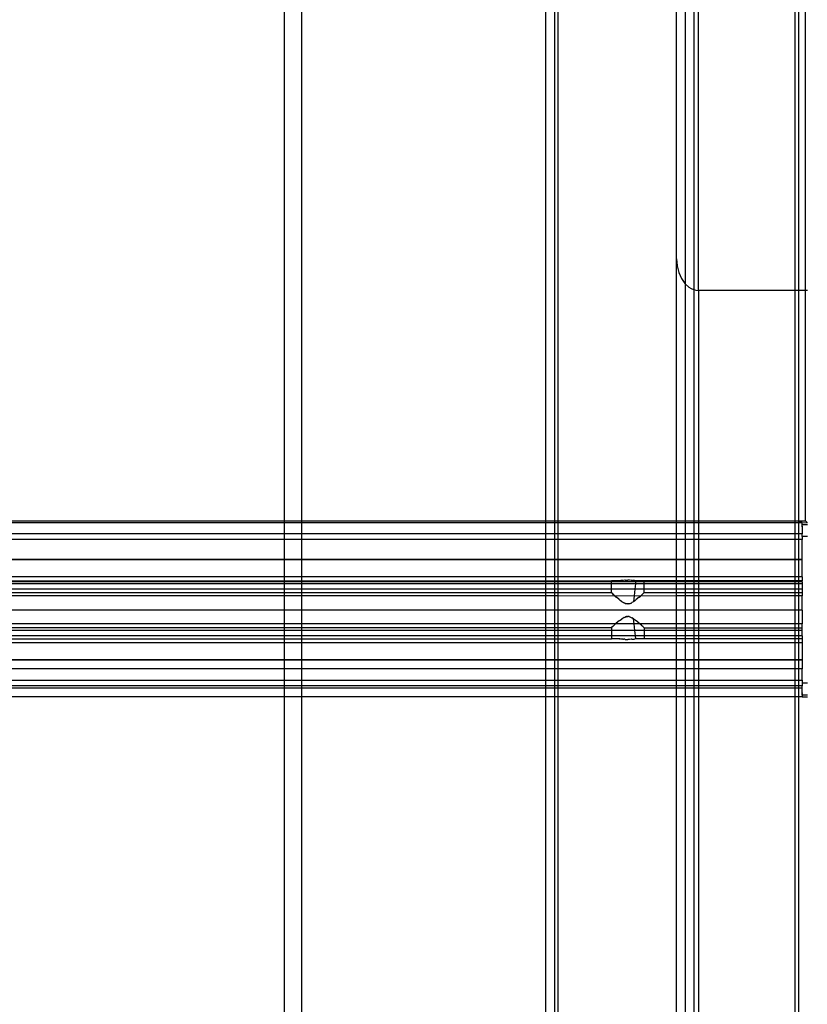
# Model space of a CAD drawing. Extents: x -84 to 84, y -35 to 35.
# Drawn here: x 7 to 12, y -6 to -1 of the extents above; entities that cross this region are included whole.
import ezdxf

# ---------------------------------------------------------------- set-up
doc = ezdxf.new("R2010")
doc.units = 0
doc.header["$MEASUREMENT"] = 0
doc.layers.get('0').update_dxf_attribs({"linetype": 'CONTINUOUS'})

msp = doc.modelspace()

# ---------------------------------------------------------------- linework, layer by layer
for p, q in [((9, -0.05), (9, -3.49)), ((9.1, -0.05), (9.1, -3.49)), ((10.55, -0.05), (10.55, -3.49)), ((10.57, -0.05), (10.57, -3.49)), ((11.3, -0.05), (11.3, -2.1303)), ((11.35, -2.1633), (11.35, -0.05)), ((11.375, -2.1672), (11.375, -0.05)), ((11.93, -2.1672), (11.93, -0.05)), ((11.95, -0.05), (11.95, -2.1672)), ((11.99, -2.1672), (11.99, -0.05)), ((11.25, -1.9857), (11.25, -0.171)), ((10.5, -3.49), (10.5, -0.5)), ((11.25, -1.9857), (11.2531, -2.0261)), ((11.25, -3.49), (11.25, -1.9857)), ((11.2531, -2.0261), (11.2624, -2.0645)), ((11.2624, -2.0645), (11.2773, -2.0989)), ((11.2773, -2.0989), (11.2971, -2.1276)), ((11.2971, -2.1276), (11.3, -2.1303)), ((11.3, -2.1303), (11.3208, -2.1492)), ((11.3, -2.1303), (11.3, -3.49)), ((11.3208, -2.1492), (11.3337, -2.157)), ((11.3337, -2.157), (11.3472, -2.1626)), ((11.3472, -2.1626), (11.35, -2.1633)), ((11.35, -2.1633), (11.361, -2.166)), ((11.35, -3.49), (11.35, -2.1633)), ((11.361, -2.166), (11.375, -2.1672)), ((11.93, -2.1672), (11.375, -2.1672)), ((11.375, -2.1672), (11.375, -3.49)), ((11.95, -2.1672), (11.93, -2.1672)), ((11.93, -3.49), (11.93, -2.1672)), ((11.99, -2.1672), (11.95, -2.1672)), ((11.95, -2.1672), (11.95, -3.49)), ((11.99, -3.49), (11.99, -2.1672)), ((12.0003, -2.1672), (11.99, -2.1672)), ((0.1905, -3.497), (9, -3.5)), ((0.1975, -3.49), (9, -3.49)), ((9, -3.49), (9.1, -3.49)), ((9, -3.49), (9, -3.5)), ((9, -3.5), (9.1, -3.5)), ((9, -3.5), (9, -3.5632)), ((9.1, -3.49), (10.5, -3.49)), ((9.1, -3.49), (9.1, -3.5)), ((9.1, -3.5), (10.5, -3.5)), ((9.1, -3.5), (9.1, -3.5632)), ((10.5, -3.49), (10.55, -3.49)), ((10.5, -3.5), (10.5, -3.49)), ((10.5, -3.5), (10.55, -3.5)), ((10.5, -3.5632), (10.5, -3.5)), ((10.55, -3.49), (10.57, -3.49)), ((10.55, -3.49), (10.55, -3.5)), ((10.55, -3.5), (10.57, -3.5)), ((10.55, -3.5), (10.55, -3.5632)), ((10.57, -3.49), (11.25, -3.49)), ((10.57, -3.49), (10.57, -3.5)), ((10.57, -3.5), (11.25, -3.5)), ((10.57, -3.5), (10.57, -3.5632)), ((11.25, -3.49), (11.3, -3.49)), ((11.25, -3.5), (11.25, -3.49)), ((11.25, -3.5), (11.3, -3.5)), ((11.25, -3.5632), (11.25, -3.5)), ((11.3, -3.49), (11.35, -3.49)), ((11.3, -3.49), (11.3, -3.5)), ((11.3, -3.5), (11.35, -3.5)), ((11.3, -3.5), (11.3, -3.5632)), ((11.35, -3.49), (11.375, -3.49)), ((11.35, -3.5), (11.35, -3.49)), ((11.35, -3.5), (11.375, -3.5)), ((11.35, -3.5632), (11.35, -3.5)), ((11.375, -3.49), (11.93, -3.49)), ((11.375, -3.49), (11.375, -3.5)), ((11.375, -3.5), (11.93, -3.5)), ((11.375, -3.5), (11.375, -3.5632)), ((11.93, -3.49), (11.95, -3.49)), ((11.93, -3.5), (11.93, -3.49)), ((11.93, -3.5), (11.95, -3.5)), ((11.93, -3.5632), (11.93, -3.5)), ((11.95, -3.49), (11.99, -3.49)), ((11.95, -3.49), (11.95, -3.5)), ((11.95, -3.5), (11.97, -3.5017)), ((11.97, -3.5), (11.95, -3.5)), ((11.95, -3.5), (11.95, -3.5632)), ((11.97, -3.5017), (11.97, -3.5)), ((11.97, -3.5017), (12, -3.5)), ((11.97, -3.51), (11.97, -3.5017)), ((11.999, -3.499), (11.99, -3.49)), ((11.97, -3.51), (12, -3.51)), ((11.97, -3.5194), (11.97, -3.51)), ((11.97, -3.5194), (11.97, -3.522)), ((11.97, -3.5194), (11.97, -3.5208)), ((11.97, -3.522), (11.97, -3.5208)), ((11.97, -3.5208), (11.97, -3.523)), ((11.97, -3.523), (11.97, -3.522)), ((11.97, -3.523), (11.97, -3.5632)), ((9, -3.5632), (-1.25, -3.5632)), ((9, -3.5962), (-1.25, -3.5962)), ((9.1, -3.5632), (9, -3.5632)), ((9, -3.5632), (9, -3.5962)), ((9.1, -3.5962), (9, -3.5962)), ((9, -3.5962), (9, -3.7109)), ((10.5, -3.5632), (9.1, -3.5632)), ((9.1, -3.5632), (9.1, -3.5962)), ((10.5, -3.5962), (9.1, -3.5962)), ((9.1, -3.5962), (9.1, -3.7109)), ((10.5, -3.5962), (10.5, -3.5632)), ((10.55, -3.5632), (10.5, -3.5632)), ((10.5, -3.7109), (10.5, -3.5962)), ((10.55, -3.5962), (10.5, -3.5962)), ((10.55, -3.5632), (10.55, -3.5962)), ((10.57, -3.5632), (10.55, -3.5632)), ((10.55, -3.5962), (10.55, -3.7109)), ((10.57, -3.5962), (10.55, -3.5962)), ((11.25, -3.5632), (10.57, -3.5632)), ((10.57, -3.5632), (10.57, -3.5962)), ((11.25, -3.5962), (10.57, -3.5962)), ((10.57, -3.5962), (10.57, -3.7109)), ((11.25, -3.5962), (11.25, -3.5632)), ((11.3, -3.5632), (11.25, -3.5632)), ((11.25, -3.7109), (11.25, -3.5962)), ((11.3, -3.5962), (11.25, -3.5962)), ((11.3, -3.5632), (11.3, -3.5962)), ((11.35, -3.5632), (11.3, -3.5632)), ((11.3, -3.5962), (11.3, -3.7109)), ((11.35, -3.5962), (11.3, -3.5962)), ((11.35, -3.5962), (11.35, -3.5632)), ((11.375, -3.5632), (11.35, -3.5632)), ((11.35, -3.7109), (11.35, -3.5962)), ((11.375, -3.5962), (11.35, -3.5962)), ((11.93, -3.5632), (11.375, -3.5632)), ((11.375, -3.5632), (11.375, -3.5962)), ((11.93, -3.5962), (11.375, -3.5962)), ((11.375, -3.5962), (11.375, -3.7109)), ((11.95, -3.5632), (11.93, -3.5632)), ((11.93, -3.5962), (11.93, -3.5632)), ((11.95, -3.5962), (11.93, -3.5962)), ((11.93, -3.7109), (11.93, -3.5962)), ((11.97, -3.5632), (11.95, -3.5632)), ((11.95, -3.5632), (11.95, -3.5962)), ((11.97, -3.5962), (11.95, -3.5962)), ((11.95, -3.5962), (11.95, -3.7109)), ((11.97, -3.58), (11.97, -3.5632)), ((12, -3.58), (11.97, -3.58)), ((11.97, -3.58), (11.97, -3.5962)), ((11.97, -3.7109), (11.97, -3.5962)), ((9, -3.7109), (-1.25, -3.7108)), ((9, -3.7133), (-1.25, -3.7133)), ((9.1, -3.7109), (9, -3.7109)), ((9, -3.7109), (9, -3.7133)), ((9.1, -3.7133), (9, -3.7133)), ((9, -3.7133), (9, -3.8108)), ((10.5, -3.7109), (9.1, -3.7109)), ((9.1, -3.7109), (9.1, -3.7133)), ((10.5, -3.7133), (9.1, -3.7133)), ((9.1, -3.7133), (9.1, -3.8108)), ((10.5, -3.7133), (10.5, -3.7109)), ((10.55, -3.7109), (10.5, -3.7109)), ((10.5, -3.8108), (10.5, -3.7133)), ((10.55, -3.7133), (10.5, -3.7133)), ((10.55, -3.7109), (10.55, -3.7133)), ((10.57, -3.7109), (10.55, -3.7109)), ((10.55, -3.7133), (10.55, -3.8108)), ((10.57, -3.7133), (10.55, -3.7133)), ((11.25, -3.7109), (10.57, -3.7109)), ((10.57, -3.7109), (10.57, -3.7133)), ((11.25, -3.7133), (10.57, -3.7133)), ((10.57, -3.7133), (10.57, -3.8108)), ((11.25, -3.7133), (11.25, -3.7109)), ((11.3, -3.7109), (11.25, -3.7109)), ((11.25, -3.8108), (11.25, -3.7133)), ((11.3, -3.7133), (11.25, -3.7133)), ((11.3, -3.7109), (11.3, -3.7133)), ((11.35, -3.7109), (11.3, -3.7109)), ((11.3, -3.7133), (11.3, -3.8108)), ((11.35, -3.7133), (11.3, -3.7133)), ((11.35, -3.7133), (11.35, -3.7109)), ((11.375, -3.7109), (11.35, -3.7109)), ((11.35, -3.8108), (11.35, -3.7133)), ((11.375, -3.7133), (11.35, -3.7133)), ((11.93, -3.7109), (11.375, -3.7109)), ((11.375, -3.7109), (11.375, -3.7133)), ((11.93, -3.7133), (11.375, -3.7133)), ((11.375, -3.7133), (11.375, -3.8108)), ((11.95, -3.7109), (11.93, -3.7109)), ((11.93, -3.7133), (11.93, -3.7109)), ((11.95, -3.7133), (11.93, -3.7133)), ((11.93, -3.8108), (11.93, -3.7133)), ((11.97, -3.7109), (11.95, -3.7109)), ((11.95, -3.7109), (11.95, -3.7133)), ((11.97, -3.7133), (11.95, -3.7133)), ((11.95, -3.7133), (11.95, -3.8108)), ((11.97, -3.7133), (11.97, -3.7109)), ((11.97, -3.8108), (11.97, -3.7133)), ((9, -3.8108), (-1.25, -3.8108)), ((3.0637, -3.8338), (9, -3.8338)), ((9, -3.8392), (3.0637, -3.8392)), ((9.1, -3.8108), (9, -3.8108)), ((9, -3.8108), (9, -3.8338)), ((9, -3.8338), (9.1, -3.8338)), ((9, -3.8338), (9, -3.8392)), ((9, -3.8392), (9, -3.851)), ((9.1, -3.8392), (9, -3.8392)), ((10.5, -3.8108), (9.1, -3.8108)), ((9.1, -3.8108), (9.1, -3.8338)), ((9.1, -3.8338), (10.5, -3.8338)), ((9.1, -3.8338), (9.1, -3.8392)), ((9.1, -3.8392), (9.1, -3.851)), ((10.5, -3.8392), (9.1, -3.8392)), ((10.5, -3.8338), (10.5, -3.8108)), ((10.55, -3.8108), (10.5, -3.8108)), ((10.5, -3.8338), (10.55, -3.8338)), ((10.5, -3.8392), (10.5, -3.8338)), ((10.5, -3.851), (10.5, -3.8392)), ((10.55, -3.8392), (10.5, -3.8392)), ((10.55, -3.8108), (10.55, -3.8338)), ((10.57, -3.8108), (10.55, -3.8108)), ((10.55, -3.8338), (10.57, -3.8338)), ((10.55, -3.8338), (10.55, -3.8392)), ((10.55, -3.8392), (10.55, -3.851)), ((10.57, -3.8392), (10.55, -3.8392)), ((11.25, -3.8108), (10.57, -3.8108)), ((10.57, -3.8108), (10.57, -3.8338)), ((10.57, -3.8338), (10.8762, -3.8338)), ((10.57, -3.8338), (10.57, -3.8392)), ((10.8762, -3.8392), (10.57, -3.8392)), ((10.57, -3.8392), (10.57, -3.851)), ((10.8762, -3.8392), (10.8762, -3.8338)), ((10.9089, -3.8338), (10.8762, -3.8338)), ((10.8762, -3.851), (10.8762, -3.8392)), ((11.0148, -3.8392), (10.8762, -3.8392)), ((10.9193, -3.8334), (10.9089, -3.8338)), ((10.9232, -3.8331), (10.9193, -3.8334)), ((10.9232, -3.8331), (10.9245, -3.833)), ((10.9305, -3.8325), (10.9245, -3.833)), ((10.942, -3.8315), (10.9305, -3.8325)), ((10.942, -3.8315), (10.9459, -3.8313)), ((10.9523, -3.8308), (10.9459, -3.8313)), ((10.9536, -3.8308), (10.9523, -3.8308)), ((10.9558, -3.8306), (10.9536, -3.8308)), ((10.9558, -3.8306), (10.97, -3.8304)), ((10.9751, -3.8303), (10.97, -3.8304)), ((10.9771, -3.8304), (10.9751, -3.8303)), ((10.9806, -3.8305), (10.9771, -3.8304)), ((10.9902, -3.8309), (10.9806, -3.8305)), ((10.9941, -3.8312), (10.9902, -3.8309)), ((10.9941, -3.8312), (10.998, -3.8315)), ((11.0084, -3.8324), (10.998, -3.8315)), ((11.0095, -3.8325), (11.0084, -3.8324)), ((11.0154, -3.833), (11.0095, -3.8325)), ((11.0148, -3.8392), (11.0136, -3.851)), ((11.0154, -3.833), (11.0148, -3.8392)), ((11.0638, -3.8392), (11.0148, -3.8392)), ((11.0154, -3.833), (11.0168, -3.8331)), ((11.0207, -3.8334), (11.0168, -3.8331)), ((11.0311, -3.8338), (11.0207, -3.8334)), ((11.0638, -3.8338), (11.0311, -3.8338)), ((11.0638, -3.8392), (11.0638, -3.8338)), ((11.25, -3.8338), (11.0638, -3.8338)), ((11.0638, -3.851), (11.0638, -3.8392)), ((11.25, -3.8392), (11.0638, -3.8392)), ((11.25, -3.8338), (11.25, -3.8108)), ((11.3, -3.8108), (11.25, -3.8108)), ((11.3, -3.8338), (11.25, -3.8338)), ((11.25, -3.8392), (11.25, -3.8338)), ((11.25, -3.851), (11.25, -3.8392)), ((11.3, -3.8392), (11.25, -3.8392)), ((11.3, -3.8108), (11.3, -3.8338)), ((11.35, -3.8108), (11.3, -3.8108)), ((11.35, -3.8338), (11.3, -3.8338)), ((11.3, -3.8338), (11.3, -3.8392)), ((11.3, -3.8392), (11.3, -3.851)), ((11.35, -3.8392), (11.3, -3.8392)), ((11.35, -3.8338), (11.35, -3.8108)), ((11.375, -3.8108), (11.35, -3.8108)), ((11.375, -3.8338), (11.35, -3.8338)), ((11.35, -3.8392), (11.35, -3.8338)), ((11.35, -3.851), (11.35, -3.8392)), ((11.375, -3.8392), (11.35, -3.8392)), ((11.93, -3.8108), (11.375, -3.8108)), ((11.375, -3.8108), (11.375, -3.8338)), ((11.93, -3.8338), (11.375, -3.8338)), ((11.375, -3.8338), (11.375, -3.8392)), ((11.375, -3.8392), (11.375, -3.851)), ((11.93, -3.8392), (11.375, -3.8392)), ((11.95, -3.8108), (11.93, -3.8108)), ((11.93, -3.8338), (11.93, -3.8108)), ((11.95, -3.8338), (11.93, -3.8338)), ((11.93, -3.8392), (11.93, -3.8338)), ((11.95, -3.8392), (11.93, -3.8392)), ((11.93, -3.851), (11.93, -3.8392)), ((11.97, -3.8108), (11.95, -3.8108)), ((11.95, -3.8108), (11.95, -3.8338)), ((11.97, -3.8338), (11.95, -3.8338)), ((11.95, -3.8338), (11.95, -3.8392)), ((11.97, -3.8392), (11.95, -3.8392)), ((11.95, -3.8392), (11.95, -3.851)), ((11.97, -3.8108), (11.97, -3.8338)), ((11.97, -3.8392), (11.97, -3.8338)), ((11.97, -3.8392), (11.97, -3.851)), ((9, -3.851), (3.0637, -3.8509)), ((9, -3.8809), (3.0637, -3.8808)), ((9, -3.851), (9, -3.8809)), ((9.1, -3.851), (9, -3.851)), ((9, -3.8809), (9, -3.9019)), ((9.1, -3.8809), (9, -3.8809)), ((9.1, -3.851), (9.1, -3.8809)), ((10.5, -3.851), (9.1, -3.851)), ((9.1, -3.8809), (9.1, -3.9019)), ((10.5, -3.8809), (9.1, -3.8809)), ((10.5, -3.8809), (10.5, -3.851)), ((10.55, -3.851), (10.5, -3.851)), ((10.5, -3.9019), (10.5, -3.8809)), ((10.55, -3.8809), (10.5, -3.8809)), ((10.55, -3.851), (10.55, -3.8809)), ((10.57, -3.851), (10.55, -3.851)), ((10.55, -3.8809), (10.55, -3.9019)), ((10.57, -3.8809), (10.55, -3.8809)), ((10.8762, -3.851), (10.57, -3.851)), ((10.57, -3.851), (10.57, -3.8809)), ((10.8762, -3.8809), (10.57, -3.8809)), ((10.57, -3.8809), (10.57, -3.9019)), ((10.8762, -3.8809), (10.8762, -3.851)), ((11.0136, -3.851), (10.8762, -3.851)), ((10.8762, -3.9019), (10.8762, -3.8809)), ((11.0107, -3.8809), (10.8762, -3.8809)), ((11.0107, -3.8809), (11.0069, -3.9196)), ((11.0136, -3.851), (11.0107, -3.8809)), ((11.0638, -3.8809), (11.0107, -3.8809)), ((11.0638, -3.851), (11.0136, -3.851)), ((11.0638, -3.8809), (11.0638, -3.851)), ((11.25, -3.851), (11.0638, -3.851)), ((11.0638, -3.9019), (11.0638, -3.8809)), ((11.25, -3.8809), (11.0638, -3.8809)), ((11.25, -3.8809), (11.25, -3.851)), ((11.3, -3.851), (11.25, -3.851)), ((11.25, -3.9021), (11.25, -3.8809)), ((11.3, -3.8809), (11.25, -3.8809)), ((11.3, -3.851), (11.3, -3.8809)), ((11.35, -3.851), (11.3, -3.851)), ((11.3, -3.8809), (11.3, -3.9021)), ((11.35, -3.8809), (11.3, -3.8809)), ((11.35, -3.8809), (11.35, -3.851)), ((11.375, -3.851), (11.35, -3.851)), ((11.35, -3.9021), (11.35, -3.8809)), ((11.375, -3.8809), (11.35, -3.8809)), ((11.375, -3.851), (11.375, -3.8809)), ((11.93, -3.851), (11.375, -3.851)), ((11.375, -3.8809), (11.375, -3.9021)), ((11.93, -3.8809), (11.375, -3.8809)), ((11.95, -3.851), (11.93, -3.851)), ((11.93, -3.8809), (11.93, -3.851)), ((11.95, -3.8809), (11.93, -3.8809)), ((11.93, -3.9025), (11.93, -3.8809)), ((11.97, -3.851), (11.95, -3.851)), ((11.95, -3.851), (11.95, -3.8809)), ((11.97, -3.8809), (11.95, -3.8809)), ((11.95, -3.8809), (11.95, -3.9025)), ((11.97, -3.851), (11.97, -3.8809)), ((11.97, -3.8809), (11.97, -3.9025)), ((9, -3.9196), (3.0432, -3.9208)), ((9, -3.9019), (3.0637, -3.9019)), ((9.1, -3.9019), (9, -3.9019)), ((9, -3.9019), (9, -3.9196)), ((9, -3.9196), (9, -4.0019)), ((9.1, -3.9196), (9, -3.9196)), ((10.5, -3.9019), (9.1, -3.9019)), ((9.1, -3.9019), (9.1, -3.9196)), ((9.1, -3.9196), (9.1, -4.0019)), ((10.5, -3.9196), (9.1, -3.9196)), ((10.55, -3.9019), (10.5, -3.9019)), ((10.5, -3.9196), (10.5, -3.9019)), ((10.5, -4.0019), (10.5, -3.9196)), ((10.55, -3.9196), (10.5, -3.9196)), ((10.57, -3.9019), (10.55, -3.9019)), ((10.55, -3.9019), (10.55, -3.9196)), ((10.55, -3.9196), (10.55, -4.0019)), ((10.57, -3.9196), (10.55, -3.9196)), ((10.8762, -3.9019), (10.57, -3.9019)), ((10.57, -3.9019), (10.57, -3.9196)), ((10.8967, -3.9208), (10.57, -3.9196)), ((10.57, -3.9196), (10.57, -4.0019)), ((10.8772, -3.9028), (10.8762, -3.9019)), ((10.8839, -3.9091), (10.8772, -3.9028)), ((10.8886, -3.9133), (10.8839, -3.9091)), ((10.8894, -3.9141), (10.8886, -3.9133)), ((10.8894, -3.9141), (10.896, -3.9201)), ((10.8967, -3.9208), (10.896, -3.9201)), ((11.0069, -3.9196), (10.8967, -3.9208)), ((10.8967, -3.9208), (10.9051, -3.9283)), ((10.9209, -3.9416), (10.9051, -3.9283)), ((10.9232, -3.9434), (10.9209, -3.9416)), ((10.9232, -3.9434), (10.927, -3.9465)), ((10.9345, -3.9519), (10.927, -3.9465)), ((10.9364, -3.9533), (10.9345, -3.9519)), ((10.9376, -3.9542), (10.9364, -3.9533)), ((11.0036, -3.9534), (10.9941, -3.9586)), ((11.0069, -3.9196), (11.0036, -3.9534)), ((11.0109, -3.9478), (11.0036, -3.9534)), ((11.0432, -3.9208), (11.0069, -3.9196)), ((11.013, -3.9465), (11.0109, -3.9478)), ((11.013, -3.9465), (11.0168, -3.9434)), ((11.0191, -3.9416), (11.0168, -3.9434)), ((11.0349, -3.9283), (11.0191, -3.9416)), ((11.0349, -3.9283), (11.0432, -3.9208)), ((11.25, -3.9196), (11.0432, -3.9208)), ((11.0441, -3.9201), (11.0432, -3.9208)), ((11.0441, -3.9201), (11.0506, -3.9141)), ((11.0514, -3.9133), (11.0506, -3.9141)), ((11.0561, -3.9091), (11.0514, -3.9133)), ((11.0561, -3.9091), (11.0628, -3.9028)), ((11.0638, -3.9019), (11.0628, -3.9028)), ((11.25, -3.9021), (11.0638, -3.9019)), ((11.3, -3.9021), (11.25, -3.9021)), ((11.25, -3.9196), (11.25, -3.9021)), ((11.25, -4.0019), (11.25, -3.9196)), ((11.3, -3.9196), (11.25, -3.9196)), ((11.35, -3.9021), (11.3, -3.9021)), ((11.3, -3.9021), (11.3, -3.9196)), ((11.3, -3.9196), (11.3, -4.0019)), ((11.35, -3.9196), (11.3, -3.9196)), ((11.375, -3.9021), (11.35, -3.9021)), ((11.35, -3.9196), (11.35, -3.9021)), ((11.35, -4.0019), (11.35, -3.9196)), ((11.375, -3.9196), (11.35, -3.9196)), ((11.93, -3.9025), (11.375, -3.9021)), ((11.375, -3.9021), (11.375, -3.9196)), ((11.375, -3.9196), (11.375, -4.0019)), ((11.93, -3.9196), (11.375, -3.9196)), ((11.95, -3.9025), (11.93, -3.9025)), ((11.93, -3.9196), (11.93, -3.9025)), ((11.95, -3.9196), (11.93, -3.9196)), ((11.93, -4.0019), (11.93, -3.9196)), ((11.97, -3.9025), (11.95, -3.9025)), ((11.95, -3.9025), (11.95, -3.9196)), ((11.97, -3.9196), (11.95, -3.9196)), ((11.95, -3.9196), (11.95, -4.0019)), ((11.97, -3.9025), (11.97, -3.9196)), ((11.97, -4.0019), (11.97, -3.9196)), ((9, -4.0019), (-1.25, -4.0019)), ((9, -4.0019), (9, -4.0804)), ((9.1, -4.0019), (9, -4.0019)), ((9.1, -4.0019), (9.1, -4.0804)), ((10.5, -4.0019), (9.1, -4.0019)), ((10.5, -4.0804), (10.5, -4.0019)), ((10.55, -4.0019), (10.5, -4.0019)), ((10.55, -4.0019), (10.55, -4.0804)), ((10.57, -4.0019), (10.55, -4.0019)), ((11.25, -4.0019), (10.57, -4.0019)), ((10.57, -4.0019), (10.57, -4.0804)), ((10.9376, -3.9542), (10.9459, -3.9586)), ((10.9459, -3.9586), (10.9493, -3.9611)), ((10.953, -3.9626), (10.9493, -3.9611)), ((10.9543, -3.9634), (10.953, -3.9626)), ((10.956, -3.9639), (10.9543, -3.9634)), ((10.956, -3.9639), (10.9577, -3.9646)), ((10.9601, -3.9652), (10.9577, -3.9646)), ((10.962, -3.9658), (10.9601, -3.9652)), ((10.9645, -3.9663), (10.962, -3.9658)), ((10.9661, -3.9664), (10.9645, -3.9663)), ((10.968, -3.9666), (10.9661, -3.9664)), ((10.97, -3.9666), (10.968, -3.9666)), ((10.9726, -3.9666), (10.97, -3.9666)), ((10.97, -3.9666), (10.9715, -3.9666)), ((10.9715, -3.9666), (10.9726, -3.9666)), ((10.9793, -3.9655), (10.9726, -3.9666)), ((10.9857, -3.9634), (10.9793, -3.9655)), ((10.9857, -3.9634), (10.9934, -3.9597)), ((10.9934, -3.9597), (10.9941, -3.9586)), ((11.25, -4.0804), (11.25, -4.0019)), ((11.3, -4.0019), (11.25, -4.0019)), ((11.3, -4.0019), (11.3, -4.0804)), ((11.35, -4.0019), (11.3, -4.0019)), ((11.35, -4.0804), (11.35, -4.0019)), ((11.375, -4.0019), (11.35, -4.0019)), ((11.375, -4.0019), (11.375, -4.0804)), ((11.93, -4.0019), (11.375, -4.0019)), ((11.95, -4.0019), (11.93, -4.0019)), ((11.93, -4.0804), (11.93, -4.0019)), ((11.97, -4.0019), (11.95, -4.0019)), ((11.95, -4.0019), (11.95, -4.0804)), ((11.97, -4.0019), (11.97, -4.0804)), ((10.9209, -4.0634), (10.9044, -4.0774)), ((10.9234, -4.0615), (10.9209, -4.0634)), ((10.9234, -4.0615), (10.927, -4.0585)), ((10.927, -4.0585), (10.9348, -4.0529)), ((10.9348, -4.0529), (10.9364, -4.0517)), ((10.9364, -4.0517), (10.9376, -4.0509)), ((10.9493, -4.0439), (10.9376, -4.0509)), ((10.9493, -4.0439), (10.9523, -4.0427)), ((10.9523, -4.0427), (10.9543, -4.0417)), ((10.956, -4.0411), (10.9543, -4.0417)), ((10.9577, -4.0404), (10.956, -4.0411)), ((10.9577, -4.0404), (10.9601, -4.0399)), ((10.9601, -4.0399), (10.962, -4.0393)), ((10.962, -4.0393), (10.9645, -4.0388)), ((10.9633, -4.0391), (10.962, -4.0393)), ((10.9645, -4.0388), (10.9633, -4.0391)), ((10.9645, -4.0388), (10.966, -4.0387)), ((10.966, -4.0387), (10.968, -4.0384)), ((10.97, -4.0385), (10.968, -4.0384)), ((10.97, -4.0385), (10.9715, -4.0384)), ((10.9726, -4.0385), (10.97, -4.0385)), ((10.9715, -4.0384), (10.9726, -4.0385)), ((10.9784, -4.0393), (10.9726, -4.0385)), ((10.9784, -4.0393), (10.9851, -4.0414)), ((10.9851, -4.0414), (10.9934, -4.0453)), ((10.9934, -4.0453), (10.9942, -4.0459)), ((11.0036, -4.0517), (10.9942, -4.0459)), ((11.0036, -4.0517), (11.0098, -4.0564)), ((11.0065, -4.0804), (11.0036, -4.0517)), ((11.0098, -4.0564), (11.013, -4.0585)), ((11.013, -4.0585), (11.0166, -4.0615)), ((11.0191, -4.0634), (11.0166, -4.0615)), ((11.0349, -4.0768), (11.0191, -4.0634)), ((9, -4.0804), (3.0389, -4.0804)), ((3.063, -4.1024), (9, -4.1024)), ((9, -4.1191), (3.0632, -4.1191)), ((9, -4.0804), (9, -4.1024)), ((9.1, -4.0804), (9, -4.0804)), ((9, -4.1024), (9.1, -4.1024)), ((9, -4.1024), (9, -4.1191)), ((9, -4.1191), (9, -4.149)), ((9.1, -4.1191), (9, -4.1191)), ((9.1, -4.0804), (9.1, -4.1024)), ((10.5, -4.0804), (9.1, -4.0804)), ((9.1, -4.1024), (10.5, -4.1024)), ((9.1, -4.1024), (9.1, -4.1191)), ((9.1, -4.1191), (9.1, -4.149)), ((10.5, -4.1191), (9.1, -4.1191)), ((10.5, -4.1024), (10.5, -4.0804)), ((10.55, -4.0804), (10.5, -4.0804)), ((10.5, -4.1024), (10.55, -4.1024)), ((10.5, -4.1191), (10.5, -4.1024)), ((10.5, -4.149), (10.5, -4.1191)), ((10.55, -4.1191), (10.5, -4.1191)), ((10.55, -4.0804), (10.55, -4.1024)), ((10.57, -4.0804), (10.55, -4.0804)), ((10.55, -4.1024), (10.57, -4.1024)), ((10.55, -4.1024), (10.55, -4.1191)), ((10.55, -4.1191), (10.55, -4.149)), ((10.57, -4.1191), (10.55, -4.1191)), ((10.9011, -4.0804), (10.57, -4.0804)), ((10.57, -4.0804), (10.57, -4.1024)), ((10.57, -4.1024), (10.877, -4.1024)), ((10.57, -4.1024), (10.57, -4.1191)), ((10.57, -4.1191), (10.57, -4.149)), ((10.8768, -4.1191), (10.57, -4.1191)), ((10.8768, -4.1191), (10.8764, -4.149)), ((10.877, -4.1024), (10.8768, -4.1191)), ((11.0105, -4.1191), (10.8768, -4.1191)), ((10.8839, -4.096), (10.877, -4.1024)), ((10.8886, -4.0917), (10.8839, -4.096)), ((10.8886, -4.0917), (10.8894, -4.0909)), ((10.8894, -4.0909), (10.896, -4.0849)), ((10.896, -4.0849), (10.8967, -4.0842)), ((10.9011, -4.0804), (10.8967, -4.0842)), ((10.9044, -4.0774), (10.9011, -4.0804)), ((11.0065, -4.0804), (10.9011, -4.0804)), ((11.0105, -4.1191), (11.0065, -4.0804)), ((11.0389, -4.0804), (11.0065, -4.0804)), ((11.0135, -4.149), (11.0105, -4.1191)), ((11.0638, -4.1191), (11.0105, -4.1191)), ((11.0362, -4.078), (11.0349, -4.0768)), ((11.0389, -4.0804), (11.0362, -4.078)), ((11.0432, -4.0842), (11.0389, -4.0804)), ((11.25, -4.0804), (11.0389, -4.0804)), ((11.0432, -4.0842), (11.0441, -4.085)), ((11.0441, -4.085), (11.0512, -4.0914)), ((11.0561, -4.096), (11.0512, -4.0914)), ((11.0561, -4.096), (11.0628, -4.1023)), ((11.0638, -4.1031), (11.0628, -4.1023)), ((11.0638, -4.1031), (11.0638, -4.1191)), ((11.0638, -4.1031), (11.25, -4.1031)), ((11.0638, -4.1191), (11.0638, -4.149)), ((11.25, -4.1191), (11.0638, -4.1191)), ((11.25, -4.1031), (11.25, -4.0804)), ((11.3, -4.0804), (11.25, -4.0804)), ((11.25, -4.1031), (11.3, -4.1031)), ((11.25, -4.1191), (11.25, -4.1031)), ((11.25, -4.149), (11.25, -4.1191)), ((11.3, -4.1191), (11.25, -4.1191)), ((11.3, -4.0804), (11.3, -4.1031)), ((11.35, -4.0804), (11.3, -4.0804)), ((11.3, -4.1031), (11.35, -4.1031)), ((11.3, -4.1031), (11.3, -4.1191)), ((11.3, -4.1191), (11.3, -4.149)), ((11.35, -4.1191), (11.3, -4.1191)), ((11.35, -4.1031), (11.35, -4.0804)), ((11.375, -4.0804), (11.35, -4.0804)), ((11.35, -4.1031), (11.375, -4.1031)), ((11.35, -4.1191), (11.35, -4.1031)), ((11.35, -4.149), (11.35, -4.1191)), ((11.375, -4.1191), (11.35, -4.1191)), ((11.375, -4.0804), (11.375, -4.1031)), ((11.93, -4.0804), (11.375, -4.0804)), ((11.375, -4.1031), (11.93, -4.1031)), ((11.375, -4.1031), (11.375, -4.1191)), ((11.375, -4.1191), (11.375, -4.149)), ((11.93, -4.1191), (11.375, -4.1191)), ((11.95, -4.0804), (11.93, -4.0804)), ((11.93, -4.1031), (11.93, -4.0804)), ((11.93, -4.1031), (11.95, -4.1031)), ((11.93, -4.1191), (11.93, -4.1031)), ((11.95, -4.1191), (11.93, -4.1191)), ((11.93, -4.149), (11.93, -4.1191)), ((11.97, -4.0804), (11.95, -4.0804)), ((11.95, -4.0804), (11.95, -4.1031)), ((11.95, -4.1031), (11.97, -4.1031)), ((11.95, -4.1031), (11.95, -4.1191)), ((11.95, -4.1191), (11.95, -4.149)), ((11.97, -4.1191), (11.95, -4.1191)), ((11.97, -4.1031), (11.97, -4.0804)), ((11.97, -4.1191), (11.97, -4.1031)), ((11.97, -4.149), (11.97, -4.1191)), ((9, -4.149), (3.0636, -4.1491)), ((3.0637, -4.1662), (9, -4.1662)), ((9, -4.149), (9, -4.1662)), ((9.1, -4.149), (9, -4.149)), ((9, -4.1662), (9.1, -4.1662)), ((9, -4.1662), (9, -4.1892)), ((9.1, -4.149), (9.1, -4.1662)), ((10.5, -4.149), (9.1, -4.149)), ((9.1, -4.1662), (10.5, -4.1662)), ((9.1, -4.1662), (9.1, -4.1892)), ((10.5, -4.1662), (10.5, -4.149)), ((10.55, -4.149), (10.5, -4.149)), ((10.5, -4.1662), (10.55, -4.1662)), ((10.5, -4.1892), (10.5, -4.1662)), ((10.55, -4.149), (10.55, -4.1662)), ((10.57, -4.149), (10.55, -4.149)), ((10.55, -4.1662), (10.57, -4.1662)), ((10.55, -4.1662), (10.55, -4.1892)), ((10.57, -4.149), (10.57, -4.1662)), ((10.8764, -4.149), (10.57, -4.149)), ((10.57, -4.1662), (10.8762, -4.1662)), ((10.57, -4.1662), (10.57, -4.1892)), ((10.8764, -4.149), (10.8762, -4.1662)), ((10.9089, -4.1662), (10.8762, -4.1662)), ((11.0135, -4.149), (10.8764, -4.149)), ((10.9193, -4.1666), (10.9089, -4.1662)), ((10.9232, -4.1669), (10.9193, -4.1666)), ((10.9232, -4.1669), (10.9245, -4.167)), ((10.9305, -4.1675), (10.9245, -4.167)), ((10.942, -4.1685), (10.9305, -4.1675)), ((10.942, -4.1685), (10.9459, -4.1687)), ((10.9523, -4.1692), (10.9459, -4.1687)), ((10.9536, -4.1692), (10.9523, -4.1692)), ((10.9558, -4.1694), (10.9536, -4.1692)), ((10.9558, -4.1694), (10.97, -4.1696)), ((10.9751, -4.1697), (10.97, -4.1696)), ((10.9771, -4.1696), (10.9751, -4.1697)), ((10.9806, -4.1695), (10.9771, -4.1696)), ((10.9902, -4.1691), (10.9806, -4.1695)), ((10.9941, -4.1688), (10.9902, -4.1691)), ((10.9941, -4.1688), (10.998, -4.1685)), ((10.998, -4.1685), (11.0084, -4.1676)), ((11.0094, -4.1675), (11.0084, -4.1676)), ((11.0154, -4.167), (11.0094, -4.1675)), ((11.0154, -4.167), (11.0135, -4.149)), ((11.0638, -4.149), (11.0135, -4.149)), ((11.0154, -4.167), (11.0168, -4.1669)), ((11.0207, -4.1666), (11.0168, -4.1669)), ((11.0311, -4.1662), (11.0207, -4.1666)), ((11.0638, -4.1662), (11.0311, -4.1662)), ((11.0638, -4.149), (11.0638, -4.1662)), ((11.25, -4.149), (11.0638, -4.149)), ((11.25, -4.1662), (11.0638, -4.1662)), ((11.25, -4.1662), (11.25, -4.149)), ((11.3, -4.149), (11.25, -4.149)), ((11.3, -4.1662), (11.25, -4.1662)), ((11.25, -4.1892), (11.25, -4.1662)), ((11.3, -4.149), (11.3, -4.1662)), ((11.35, -4.149), (11.3, -4.149)), ((11.35, -4.1662), (11.3, -4.1662)), ((11.3, -4.1662), (11.3, -4.1892)), ((11.35, -4.1662), (11.35, -4.149)), ((11.375, -4.149), (11.35, -4.149)), ((11.375, -4.1662), (11.35, -4.1662)), ((11.35, -4.1892), (11.35, -4.1662)), ((11.375, -4.149), (11.375, -4.1662)), ((11.93, -4.149), (11.375, -4.149)), ((11.93, -4.1662), (11.375, -4.1662)), ((11.375, -4.1662), (11.375, -4.1892)), ((11.95, -4.149), (11.93, -4.149)), ((11.93, -4.1662), (11.93, -4.149)), ((11.95, -4.1662), (11.93, -4.1662)), ((11.93, -4.1892), (11.93, -4.1662)), ((11.95, -4.149), (11.95, -4.1662)), ((11.97, -4.149), (11.95, -4.149)), ((11.97, -4.1662), (11.95, -4.1662)), ((11.95, -4.1662), (11.95, -4.1892)), ((11.97, -4.149), (11.97, -4.1662)), ((11.97, -4.1662), (11.97, -4.1892)), ((9, -4.1892), (-1.25, -4.1892)), ((9.1, -4.1892), (9, -4.1892)), ((9, -4.1892), (9, -4.2867)), ((10.5, -4.1892), (9.1, -4.1892)), ((9.1, -4.1892), (9.1, -4.2867)), ((10.5, -4.2867), (10.5, -4.1892)), ((10.55, -4.1892), (10.5, -4.1892)), ((10.55, -4.1892), (10.55, -4.2867)), ((10.57, -4.1892), (10.55, -4.1892)), ((11.25, -4.1892), (10.57, -4.1892)), ((10.57, -4.1892), (10.57, -4.2867)), ((11.25, -4.2867), (11.25, -4.1892)), ((11.3, -4.1892), (11.25, -4.1892)), ((11.3, -4.1892), (11.3, -4.2867)), ((11.35, -4.1892), (11.3, -4.1892)), ((11.35, -4.2867), (11.35, -4.1892)), ((11.375, -4.1892), (11.35, -4.1892)), ((11.93, -4.1892), (11.375, -4.1892)), ((11.375, -4.1892), (11.375, -4.2867)), ((11.95, -4.1892), (11.93, -4.1892)), ((11.93, -4.2867), (11.93, -4.1892)), ((11.97, -4.1892), (11.95, -4.1892)), ((11.95, -4.1892), (11.95, -4.2867)), ((11.97, -4.1892), (11.97, -4.2867)), ((9, -4.2867), (-49.1074, -4.2867)), ((9, -4.2891), (-49.1061, -4.2888)), ((9.1, -4.2867), (9, -4.2867)), ((9, -4.2867), (9, -4.2891)), ((9.1, -4.2891), (9, -4.2891)), ((9, -4.2891), (9, -4.3378)), ((10.5, -4.2867), (9.1, -4.2867)), ((9.1, -4.2867), (9.1, -4.2891)), ((10.5, -4.2891), (9.1, -4.2891)), ((9.1, -4.2891), (9.1, -4.3378)), ((10.5, -4.2891), (10.5, -4.2867)), ((10.55, -4.2867), (10.5, -4.2867)), ((10.5, -4.3378), (10.5, -4.2891)), ((10.55, -4.2891), (10.5, -4.2891)), ((10.55, -4.2867), (10.55, -4.2891)), ((10.57, -4.2867), (10.55, -4.2867)), ((10.57, -4.2891), (10.55, -4.2891)), ((10.55, -4.2891), (10.55, -4.3378)), ((11.25, -4.2867), (10.57, -4.2867)), ((10.57, -4.2867), (10.57, -4.2891)), ((11.25, -4.2891), (10.57, -4.2891)), ((10.57, -4.2891), (10.57, -4.3378)), ((11.25, -4.2891), (11.25, -4.2867)), ((11.3, -4.2867), (11.25, -4.2867)), ((11.25, -4.3378), (11.25, -4.2891)), ((11.3, -4.2891), (11.25, -4.2891)), ((11.3, -4.2867), (11.3, -4.2891)), ((11.35, -4.2867), (11.3, -4.2867)), ((11.3, -4.2891), (11.3, -4.3378)), ((11.35, -4.2891), (11.3, -4.2891)), ((11.35, -4.2891), (11.35, -4.2867)), ((11.375, -4.2867), (11.35, -4.2867)), ((11.35, -4.3378), (11.35, -4.2891)), ((11.375, -4.2891), (11.35, -4.2891)), ((11.93, -4.2867), (11.375, -4.2867)), ((11.375, -4.2867), (11.375, -4.2891)), ((11.93, -4.2891), (11.375, -4.2891)), ((11.375, -4.2891), (11.375, -4.3378)), ((11.95, -4.2867), (11.93, -4.2867)), ((11.93, -4.2891), (11.93, -4.2867)), ((11.95, -4.2891), (11.93, -4.2891)), ((11.93, -4.3378), (11.93, -4.2891)), ((11.97, -4.2867), (11.95, -4.2867)), ((11.95, -4.2867), (11.95, -4.2891)), ((11.97, -4.2891), (11.95, -4.2891)), ((11.95, -4.2891), (11.95, -4.3378)), ((11.97, -4.2867), (11.97, -4.2891)), ((11.97, -4.2891), (11.97, -4.3378)), ((9, -4.3378), (-49.0773, -4.3378)), ((9.1, -4.3378), (9, -4.3378)), ((9, -4.3378), (9, -4.4038)), ((10.5, -4.3378), (9.1, -4.3378)), ((9.1, -4.3378), (9.1, -4.4038)), ((10.5, -4.4038), (10.5, -4.3378)), ((10.55, -4.3378), (10.5, -4.3378)), ((10.55, -4.3378), (10.55, -4.4038)), ((10.57, -4.3378), (10.55, -4.3378)), ((11.25, -4.3378), (10.57, -4.3378)), ((10.57, -4.3378), (10.57, -4.4038)), ((11.25, -4.4038), (11.25, -4.3378)), ((11.3, -4.3378), (11.25, -4.3378)), ((11.3, -4.3378), (11.3, -4.4038)), ((11.35, -4.3378), (11.3, -4.3378)), ((11.35, -4.4038), (11.35, -4.3378)), ((11.375, -4.3378), (11.35, -4.3378)), ((11.93, -4.3378), (11.375, -4.3378)), ((11.375, -4.3378), (11.375, -4.4038)), ((11.95, -4.3378), (11.93, -4.3378)), ((11.93, -4.4038), (11.93, -4.3378)), ((11.97, -4.3378), (11.95, -4.3378)), ((11.95, -4.3378), (11.95, -4.4038)), ((11.97, -4.4038), (11.97, -4.3378)), ((-49.0385, -4.4038), (9, -4.4038)), ((9, -4.4038), (9.1, -4.4038)), ((9, -4.4038), (9, -4.4368)), ((9.1, -4.4038), (10.5, -4.4038)), ((9.1, -4.4038), (9.1, -4.4368)), ((10.5, -4.4368), (10.5, -4.4038)), ((10.5, -4.4038), (10.55, -4.4038)), ((10.55, -4.4038), (10.57, -4.4038)), ((10.55, -4.4038), (10.55, -4.4368)), ((10.57, -4.4038), (11.25, -4.4038)), ((10.57, -4.4038), (10.57, -4.4368)), ((11.25, -4.4368), (11.25, -4.4038)), ((11.25, -4.4038), (11.3, -4.4038)), ((11.3, -4.4038), (11.3, -4.4368)), ((11.3, -4.4038), (11.35, -4.4038)), ((11.35, -4.4368), (11.35, -4.4038)), ((11.35, -4.4038), (11.375, -4.4038)), ((11.375, -4.4038), (11.93, -4.4038)), ((11.375, -4.4038), (11.375, -4.4368)), ((11.93, -4.4038), (11.95, -4.4038)), ((11.93, -4.4368), (11.93, -4.4038)), ((11.95, -4.4038), (11.97, -4.4038)), ((11.95, -4.4038), (11.95, -4.4368)), ((11.97, -4.4038), (11.97, -4.42)), ((9, -4.4368), (-49.0192, -4.4368)), ((9, -4.4503), (-49.0112, -4.4503)), ((9.1, -4.4368), (9, -4.4368)), ((9, -4.4368), (9, -4.4503)), ((9.1, -4.4503), (9, -4.4503)), ((9, -4.4503), (9, -4.5)), ((10.5, -4.4368), (9.1, -4.4368)), ((9.1, -4.4368), (9.1, -4.4503)), ((10.5, -4.4503), (9.1, -4.4503)), ((9.1, -4.4503), (9.1, -4.5)), ((10.5, -4.4503), (10.5, -4.4368)), ((10.55, -4.4368), (10.5, -4.4368)), ((10.5, -4.5), (10.5, -4.4503)), ((10.55, -4.4503), (10.5, -4.4503)), ((10.57, -4.4368), (10.55, -4.4368)), ((10.55, -4.4368), (10.55, -4.4503)), ((10.57, -4.4503), (10.55, -4.4503)), ((10.55, -4.4503), (10.55, -4.5)), ((11.25, -4.4368), (10.57, -4.4368)), ((10.57, -4.4368), (10.57, -4.4503)), ((11.25, -4.4503), (10.57, -4.4503)), ((10.57, -4.4503), (10.57, -4.5)), ((11.25, -4.4503), (11.25, -4.4368)), ((11.3, -4.4368), (11.25, -4.4368)), ((11.25, -4.5), (11.25, -4.4503)), ((11.3, -4.4503), (11.25, -4.4503)), ((11.3, -4.4368), (11.3, -4.4503)), ((11.35, -4.4368), (11.3, -4.4368)), ((11.3, -4.4503), (11.3, -4.5)), ((11.35, -4.4503), (11.3, -4.4503)), ((11.35, -4.4503), (11.35, -4.4368)), ((11.375, -4.4368), (11.35, -4.4368)), ((11.35, -4.5), (11.35, -4.4503)), ((11.375, -4.4503), (11.35, -4.4503)), ((11.93, -4.4368), (11.375, -4.4368)), ((11.375, -4.4368), (11.375, -4.4503)), ((11.93, -4.4503), (11.375, -4.4503)), ((11.375, -4.4503), (11.375, -4.5)), ((11.95, -4.4368), (11.93, -4.4368)), ((11.93, -4.4503), (11.93, -4.4368)), ((11.95, -4.4503), (11.93, -4.4503)), ((11.93, -4.5), (11.93, -4.4503)), ((11.97, -4.4368), (11.95, -4.4368)), ((11.95, -4.4368), (11.95, -4.4503)), ((11.97, -4.4503), (11.95, -4.4503)), ((11.95, -4.4503), (11.95, -4.5)), ((12, -4.42), (11.97, -4.42)), ((11.97, -4.42), (11.97, -4.4368)), ((11.97, -4.4503), (11.97, -4.4368)), ((11.97, -4.477), (11.97, -4.4503)), ((9, -4.5), (-48.982, -4.5)), ((9.1, -4.5), (9, -4.5)), ((9, -4.5), (9, -10.625)), ((10.5, -4.5), (9.1, -4.5)), ((9.1, -4.5), (9.1, -10.625)), ((10.5, -10.625), (10.5, -4.5)), ((10.55, -4.5), (10.5, -4.5)), ((10.57, -4.5), (10.55, -4.5)), ((10.55, -4.5), (10.55, -10.625)), ((11.25, -4.5), (10.57, -4.5)), ((10.57, -4.5), (10.57, -10.625)), ((11.25, -10.625), (11.25, -4.5)), ((11.3, -4.5), (11.25, -4.5)), ((11.3, -4.5), (11.3, -10.5995)), ((11.35, -4.5), (11.3, -4.5)), ((11.35, -10.5742), (11.35, -4.5)), ((11.375, -4.5), (11.35, -4.5)), ((11.93, -4.5), (11.375, -4.5)), ((11.375, -4.5), (11.375, -10.5711)), ((11.95, -4.5), (11.93, -4.5)), ((11.93, -6.5), (11.93, -4.5)), ((11.97, -4.5), (11.95, -4.5)), ((11.95, -4.5), (11.95, -6.5)), ((11.97, -4.477), (11.97, -4.478)), ((11.97, -4.4792), (11.97, -4.477)), ((11.97, -4.4806), (11.97, -4.478)), ((11.97, -4.478), (11.97, -4.4792)), ((11.97, -4.4806), (11.97, -4.4792)), ((11.97, -4.4847), (11.97, -4.4806)), ((11.97, -4.4876), (11.97, -4.4847)), ((11.97, -4.4847), (11.97, -4.4887)), ((11.97, -4.49), (11.97, -4.4876)), ((11.97, -4.4887), (11.97, -4.4876)), ((11.97, -4.4887), (11.97, -4.49)), ((12, -4.49), (11.97, -4.49)), ((11.97, -4.49), (11.97, -4.5)), ((11.97, -4.5), (12, -4.5))]:
    msp.add_line(p, q)

doc.saveas('drawing.dxf')
